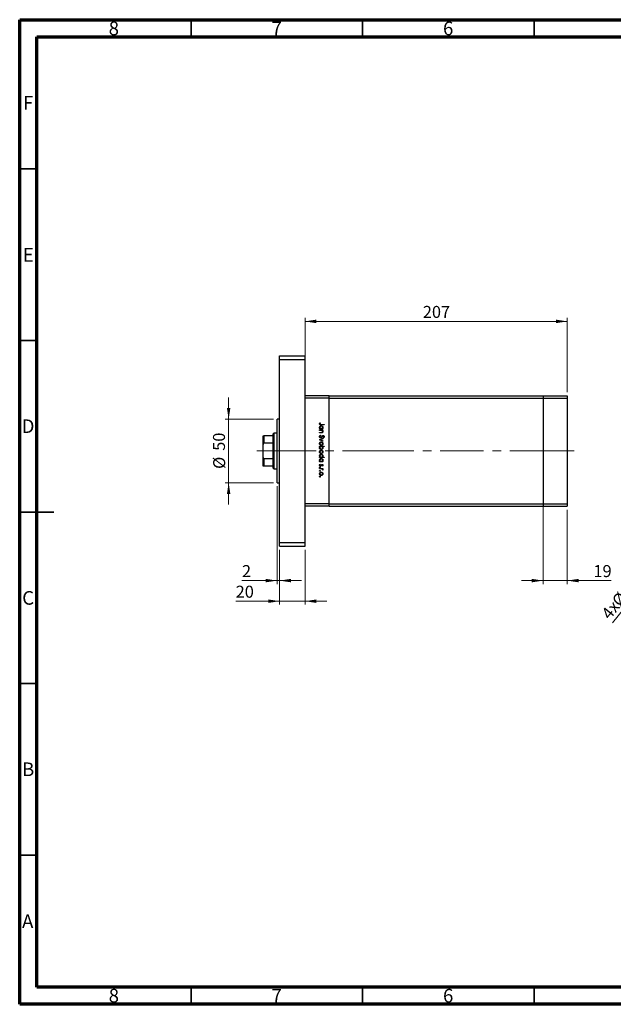
# Model space of a CAD drawing. Units: millimetres. Extents: x 15 to 415, y 5 to 292.
# Drawn here: x 15 to 188, y 5 to 292 of the extents above; entities that cross this region are included whole.
import ezdxf

# ---------------------------------------------------------------- set-up
doc = ezdxf.new("R2010")
doc.units = ezdxf.units.MM
doc.linetypes.add('CENTERX2', pattern=[20.32, 12.7, -2.54, 2.54, -2.54])
doc.styles.add('SLDTEXTSTYLE0', font='TXT', dxfattribs={"width": 0.75})
doc.dimstyles.new('SLDDIMSTYLE0', dxfattribs={"dimtxt": 3.5, "dimasz": 3.302, "dimexe": 0, "dimexo": 0.0625, "dimgap": 0.875, "dimtad": 1, "dimdec": 0, "dimlfac": 2.7, "dimrnd": 1e-09, "dimzin": 12, "dimdsep": 46, "dimtxsty": 'SLDTEXTSTYLE0', "dimsah": 1, "dimcen": 0.09, "dimadec": 0, "dimazin": 3, "dimtfac": 1, "dimtdec": 0, "dimtofl": 0, "dimtmove": 0, "dimatfit": 3, "dimfxl": 1, "dimfrac": 2, "dimtolj": 1, "dimtzin": 12, "dimarcsym": 0})
doc.dimstyles.new('SLDDIMSTYLE1', dxfattribs={"dimtxt": 3.5, "dimasz": 3.302, "dimexe": 0, "dimexo": 0.0625, "dimgap": 0.875, "dimtad": 1, "dimdec": 0, "dimlfac": 2.7, "dimrnd": 1e-09, "dimzin": 12, "dimdsep": 46, "dimtxsty": 'SLDTEXTSTYLE0', "dimsah": 1, "dimcen": 0.09, "dimadec": 0, "dimazin": 3, "dimtfac": 1, "dimtdec": 0, "dimtmove": 0, "dimatfit": 0, "dimfxl": 1, "dimfrac": 2, "dimtolj": 1, "dimtzin": 12, "dimarcsym": 0})
doc.dimstyles.new('SLDDIMSTYLE3', dxfattribs={"dimtxt": 3.5, "dimasz": 3.302, "dimexe": 0, "dimexo": 0.0625, "dimgap": 0.875, "dimtad": 1, "dimdec": 1, "dimlfac": 2.7, "dimrnd": 1e-09, "dimzin": 12, "dimdsep": 46, "dimtxsty": 'SLDTEXTSTYLE0', "dimblk1": 'NONE', "dimsah": 1, "dimcen": 0, "dimadec": 0, "dimazin": 3, "dimtfac": 1, "dimtdec": 1, "dimtmove": 0, "dimatfit": 3, "dimldrblk": 'NONE', "dimfxl": 1, "dimfrac": 2, "dimtolj": 1, "dimtzin": 12, "dimarcsym": 0})

# ---------------------------------------------------------------- blocks, each defined once
blk = doc.blocks.new('_D')
at = {"color": 7, "linetype": 'Continuous', "lineweight": 0}
for p, q in [((98.21, 183.39), (98.21, 205.06)), ((98.21, 204.06), (174.69, 204.06)), ((174.69, 183.39), (174.69, 205.06))]:
    blk.add_line(p, q, dxfattribs=at)
at = {"color": 7, "linetype": 'Continuous', "lineweight": 18}
for points in [[(98.21, 204.06), (101.51, 203.55), (101.51, 204.57)], [(174.69, 204.06), (171.39, 204.57), (171.39, 203.55)]]:
    blk.add_solid(points, dxfattribs=at)
at = {"color": 7, "linetype": 'Continuous', "lineweight": 18, "insert": (132.57, 208.57), "char_height": 3.5, "attachment_point": 1, "style": 'SLDTEXTSTYLE0'}
blk.add_mtext('207', dxfattribs=at)
blk = doc.blocks.new('_D_1')
at = {"color": 7, "linetype": 'Continuous', "lineweight": 0}
for p, q in [((90.8, 137.5), (90.8, 121.5)), ((98.21, 137.5), (98.21, 121.5)), ((90.8, 122.5), (77.99, 122.5)), ((98.21, 122.5), (90.8, 122.5)), ((98.21, 122.5), (104.56, 122.5))]:
    blk.add_line(p, q, dxfattribs=at)
at = {"color": 7, "linetype": 'Continuous', "lineweight": 18}
for points in [[(90.8, 122.5), (87.5, 123.01), (87.5, 122)], [(98.21, 122.5), (101.51, 122), (101.51, 123.01)]]:
    blk.add_solid(points, dxfattribs=at)
at = {"color": 7, "linetype": 'Continuous', "lineweight": 18, "insert": (77.99, 127.02), "char_height": 3.5, "attachment_point": 1, "style": 'SLDTEXTSTYLE0'}
blk.add_mtext('20', dxfattribs=at)
blk = doc.blocks.new('_D_2')
at = {"color": 7, "linetype": 'Continuous', "lineweight": 0}
for p, q in [((90.06, 156.02), (90.06, 127.5)), ((90.8, 137.5), (90.8, 127.5)), ((90.06, 128.5), (79.83, 128.5)), ((90.06, 128.5), (90.8, 128.5)), ((90.8, 128.5), (97.15, 128.5))]:
    blk.add_line(p, q, dxfattribs=at)
at = {"color": 7, "linetype": 'Continuous', "lineweight": 18}
for points in [[(90.06, 128.5), (86.76, 129.01), (86.76, 128)], [(90.8, 128.5), (94.1, 128), (94.1, 129.01)]]:
    blk.add_solid(points, dxfattribs=at)
at = {"color": 7, "linetype": 'Continuous', "lineweight": 18, "insert": (79.83, 133.02), "char_height": 3.5, "attachment_point": 1, "style": 'SLDTEXTSTYLE0'}
blk.add_mtext('2', dxfattribs=at)
blk = doc.blocks.new('_D_3')
at = {"color": 7, "linetype": 'Continuous', "lineweight": 0}
for p, q in [((75.94, 175.54), (75.94, 181.89)), ((89.06, 175.54), (74.94, 175.54)), ((75.94, 157.02), (75.94, 175.54)), ((89.06, 157.02), (74.94, 157.02)), ((75.94, 157.02), (75.94, 150.67))]:
    blk.add_line(p, q, dxfattribs=at)
at = {"color": 7, "linetype": 'Continuous', "lineweight": 18}
for points in [[(75.94, 175.54), (76.45, 178.84), (75.43, 178.84)], [(75.94, 157.02), (75.43, 153.72), (76.45, 153.72)]]:
    blk.add_solid(points, dxfattribs=at)
at = {"color": 7, "linetype": 'Continuous', "lineweight": 18, "char_height": 3.5, "attachment_point": 1, "rotation": 90, "style": 'SLDTEXTSTYLE0'}
for s, insert in [('50', (71.37, 166.34)), ('%%c', (71.43, 161.06))]:
    blk.add_mtext(s, dxfattribs=dict(at, insert=insert))
blk = doc.blocks.new('_D_4')
at = {"color": 7, "linetype": 'Continuous', "lineweight": 0}
for p, q in [((167.65, 149.91), (167.65, 127.5)), ((174.69, 149.17), (174.69, 127.5)), ((167.65, 128.5), (161.3, 128.5)), ((167.65, 128.5), (174.69, 128.5)), ((174.69, 128.5), (187.5, 128.5))]:
    blk.add_line(p, q, dxfattribs=at)
at = {"color": 7, "linetype": 'Continuous', "lineweight": 18}
for points in [[(167.65, 128.5), (164.35, 129.01), (164.35, 128)], [(174.69, 128.5), (177.99, 128), (177.99, 129.01)]]:
    blk.add_solid(points, dxfattribs=at)
at = {"color": 7, "linetype": 'Continuous', "lineweight": 18, "insert": (182.33, 133.02), "char_height": 3.5, "attachment_point": 1, "style": 'SLDTEXTSTYLE0'}
blk.add_mtext('19', dxfattribs=at)
blk = doc.blocks.new('_D_11')
at = {"color": 7, "linetype": 'Continuous', "lineweight": 0}
for q in [(211.9, 145.93), (187.88, 116.22)]:
    blk.add_line((208.87, 142.19), q, dxfattribs=at)
at = {"color": 7, "linetype": 'Continuous', "lineweight": 18}
blk.add_solid([(208.87, 142.19), (206.4, 139.94), (207.19, 139.3)], dxfattribs=at)
at = {"color": 7, "linetype": 'Continuous', "lineweight": 18, "char_height": 3.5, "attachment_point": 1, "rotation": 51.0587, "style": 'SLDTEXTSTYLE0'}
for s, insert in [('13,0', (190.7, 126.94)), ('%%c', (187.42, 122.8)), ('4x', (184.35, 119.08))]:
    blk.add_mtext(s, dxfattribs=dict(at, insert=insert))
blk = doc.blocks.new('_None')

msp = doc.modelspace()

# ---------------------------------------------------------------- linework, layer by layer
at = {"color": 7, "linetype": 'Continuous', "lineweight": 70}
for p, q in [((15, 5), (15, 292)), ((15, 292), (415, 292)), ((20, 10), (20, 287)), ((20, 287), (410, 287)), ((410, 10), (20, 10)), ((415, 5), (15, 5))]:
    msp.add_line(p, q, dxfattribs=at)
at = {"color": 7, "linetype": 'Continuous', "lineweight": 35}
for p, q in [((65, 287), (65, 292)), ((115, 287), (115, 292)), ((165, 287), (165, 292)), ((20, 248.5), (15, 248.5)), ((20, 198.5), (15, 198.5)), ((15, 148.5), (25, 148.5)), ((20, 148.5), (15, 148.5)), ((20, 98.5), (15, 98.5)), ((20, 48.5), (15, 48.5)), ((65, 10), (65, 5)), ((115, 10), (115, 5)), ((165, 10), (165, 5))]:
    msp.add_line(p, q, dxfattribs=at)
at = {"color": 7, "linetype": 'Continuous', "lineweight": 25}
for p, q in [((90.8007, 194.06), (98.2081, 194.06)), ((90.8007, 192.9489), (90.8007, 194.06)), ((90.8007, 192.9489), (98.2081, 192.9489)), ((90.8007, 139.6156), (90.8007, 192.9489)), ((98.2081, 192.9489), (98.2081, 194.06)), ((98.2081, 139.6156), (98.2081, 192.9489)), ((105.2451, 182.3933), (98.2081, 182.3933)), ((105.2451, 181.6526), (98.2081, 181.6526)), ((98.2081, 150.9119), (98.2081, 181.6526)), ((105.2451, 181.6526), (105.2451, 182.3933)), ((105.2451, 182.3933), (167.6525, 182.3933)), ((105.2451, 150.9119), (105.2451, 181.6526)), ((105.2451, 181.6526), (167.6525, 181.6526)), ((167.6525, 182.3933), (167.6525, 181.6526)), ((167.6525, 182.3933), (174.6895, 182.3933)), ((167.6525, 181.6526), (167.6525, 150.9119)), ((167.6525, 181.6526), (174.6895, 181.6526)), ((174.6895, 182.3933), (174.6895, 181.6526)), ((174.6895, 181.6526), (174.6895, 150.9119)), ((90.8007, 175.5415), (90.0599, 175.5415)), ((90.0599, 166.2822), (90.0599, 175.5415)), ((102.4673, 172.7708), (102.6312, 172.7708)), ((102.4673, 172.6545), (102.4673, 172.7708)), ((103.4146, 172.6545), (102.4673, 172.6545)), ((102.4673, 172.3886), (103.4146, 172.3886)), ((102.4673, 172.2723), (102.4673, 172.3886)), ((102.8098, 172.2723), (102.4673, 172.2723)), ((102.5837, 174.5325), (102.6834, 174.4639)), ((103.7636, 173.9175), (102.8883, 173.9175)), ((102.9012, 174.0339), (103.7636, 174.0339)), ((103.2393, 172.7708), (103.4146, 172.7708)), ((103.4146, 172.2723), (103.2437, 172.2723)), ((103.4146, 172.7708), (103.4146, 172.6545)), ((103.4146, 172.3886), (103.4146, 172.2723)), ((103.7636, 174.0339), (103.7636, 173.9175)), ((85.9858, 168.1341), (85.9858, 170.7267)), ((86.171, 170.7267), (86.171, 168.5728)), ((88.9488, 170.7267), (86.171, 170.7267)), ((89.134, 171.4674), (88.9488, 171.2822)), ((88.9488, 170.7267), (88.9488, 171.2822)), ((88.9488, 168.5728), (88.9488, 170.7267)), ((90.0599, 171.4674), (89.134, 171.4674)), ((89.134, 171.4674), (89.134, 166.2822)), ((102.4673, 171.674), (102.9129, 171.674)), ((102.4673, 171.5576), (102.4673, 171.674)), ((102.9511, 171.5576), (102.4673, 171.5576)), ((102.4673, 169.5633), (103.4146, 169.9954)), ((102.4673, 169.5467), (102.4673, 169.5633)), ((103.4146, 169.1146), (102.4673, 169.5467)), ((102.7174, 170.8929), (102.7831, 170.7833)), ((103.4146, 169.8695), (102.7249, 169.555)), ((102.7249, 169.555), (103.4146, 169.2405)), ((103.4146, 169.9954), (103.4146, 169.8695)), ((103.5774, 170.145), (103.4977, 170.2502)), ((85.9858, 164.4304), (85.9858, 168.1341)), ((88.9488, 168.5728), (86.171, 168.5728)), ((88.9488, 163.9916), (88.9488, 168.5728)), ((102.4673, 167.7186), (103.7969, 167.7186)), ((102.4673, 167.6023), (102.4673, 167.7186)), ((102.6426, 167.6023), (102.4673, 167.6023)), ((103.7969, 167.6023), (103.2427, 167.6023)), ((103.4146, 169.2405), (103.4146, 169.1146)), ((103.7969, 167.7186), (103.7969, 167.6023)), ((85.9858, 161.8378), (85.9858, 164.4304)), ((88.9488, 163.9916), (86.171, 163.9916)), ((86.171, 163.9916), (86.171, 161.8378)), ((88.9488, 161.8378), (88.9488, 163.9916)), ((89.134, 166.2822), (89.134, 161.097)), ((90.0599, 157.023), (90.0599, 166.2822)), ((102.4673, 164.4612), (102.6312, 164.4612)), ((102.4673, 164.3449), (102.4673, 164.4612)), ((103.7969, 164.3449), (102.4673, 164.3449)), ((103.2313, 164.4612), (103.7969, 164.4612)), ((103.7969, 164.4612), (103.7969, 164.3449)), ((88.9488, 161.8378), (86.171, 161.8378)), ((88.9488, 161.2822), (88.9488, 161.8378)), ((88.9488, 161.2822), (89.134, 161.097)), ((89.134, 161.097), (90.0599, 161.097)), ((102.4673, 163.2314), (102.6312, 163.2314)), ((102.4673, 163.1151), (102.4673, 163.2314)), ((103.4146, 163.1151), (102.4673, 163.1151)), ((102.4673, 161.1873), (103.4146, 161.1873)), ((102.4673, 161.0709), (102.4673, 161.1873)), ((102.7857, 161.0709), (102.4673, 161.0709)), ((102.579, 162.4337), (102.6668, 162.3566)), ((103.2965, 161.9019), (103.2152, 161.9808)), ((103.2393, 163.2314), (103.4146, 163.2314)), ((103.4146, 161.0709), (103.2752, 161.0709)), ((103.3988, 160.7385), (103.298, 160.8024)), ((103.4146, 163.2314), (103.4146, 163.1151)), ((103.4146, 161.1873), (103.4146, 161.0709)), ((90.0599, 157.023), (90.8007, 157.023)), ((105.2451, 150.9119), (98.2081, 150.9119)), ((105.2451, 150.1711), (98.2081, 150.1711)), ((105.2451, 150.1711), (105.2451, 150.9119)), ((105.2451, 150.9119), (167.6525, 150.9119)), ((105.2451, 150.1711), (167.6525, 150.1711)), ((167.6525, 150.9119), (167.6525, 150.1711)), ((167.6525, 150.9119), (174.6895, 150.9119)), ((167.6525, 150.1711), (174.6895, 150.1711)), ((174.6895, 150.9119), (174.6895, 150.1711)), ((90.8007, 139.6156), (98.2081, 139.6156)), ((90.8007, 138.5044), (90.8007, 139.6156)), ((90.8007, 138.5044), (98.2081, 138.5044)), ((98.2081, 138.5044), (98.2081, 139.6156))]:
    msp.add_line(p, q, dxfattribs=at)
at = {"color": 7, "linetype": 'CENTERX2', "lineweight": 18}
for p, q in [((90.9488, 166.2822), (84.171, 166.2822)), ((88.8007, 166.2822), (111.7266, 166.2822)), ((117.2821, 166.2822), (111.7266, 166.2822)), ((117.2821, 166.2822), (167.6525, 166.2822)), ((167.6525, 166.2822), (176.6895, 166.2822))]:
    msp.add_line(p, q, dxfattribs=at)
at = {"color": 7, "linetype": 'Continuous', "lineweight": 25}
for points, knots in [([(102.4341, 174.2198), (102.4458, 174.2861), (102.4668, 174.4049), (102.5478, 174.4933), (102.5837, 174.5325)], [0, 0, 0, 0, 0.5575179, 1, 1, 1, 1]), ([(102.8883, 173.9175), (102.8362, 173.9183), (102.7325, 173.9199), (102.5991, 173.9404), (102.514, 174.0033), (102.4485, 174.0873), (102.4398, 174.1669), (102.4341, 174.2198)], [0, 0, 0, 0, 0.25109745, 0.50074791, 0.62599373, 0.75125925, 1, 1, 1, 1]), ([(102.4507, 173.1577), (102.4592, 173.2306), (102.4762, 173.3763), (102.6105, 173.5371), (102.7719, 173.637), (102.8863, 173.6467), (102.9436, 173.6516)], [0, 0, 0, 0, 0.27957381, 0.55934792, 0.77959638, 1, 1, 1, 1]), ([(102.6312, 172.7708), (102.5728, 172.8322), (102.4684, 172.942), (102.4561, 173.0917), (102.4507, 173.1577)], [0, 0, 0, 0, 0.55875301, 1, 1, 1, 1]), ([(102.5857, 174.2982), (102.5799, 174.2829), (102.5694, 174.2554), (102.5678, 174.2262), (102.567, 174.2133)], [0, 0, 0, 0, 0.55990011, 1, 1, 1, 1]), ([(102.567, 174.2133), (102.5687, 174.1954), (102.572, 174.1594), (102.5988, 174.1114), (102.6376, 174.0732), (102.7364, 174.027), (102.828, 174.0308), (102.9012, 174.0339)], [0, 0, 0, 0, 0.12495265, 0.24987288, 0.37482405, 0.49987445, 1, 1, 1, 1]), ([(102.9423, 173.5353), (102.887, 173.5273), (102.7765, 173.5114), (102.6527, 173.4098), (102.5797, 173.2844), (102.5713, 173.1972), (102.567, 173.1536)], [0, 0, 0, 0, 0.27940025, 0.5590995, 0.77955422, 1, 1, 1, 1]), ([(102.567, 173.1536), (102.5737, 173.098), (102.5872, 172.987), (102.6821, 172.8575), (102.8075, 172.7821), (102.8951, 172.7746), (102.9389, 172.7708)], [0, 0, 0, 0, 0.27981841, 0.55942188, 0.77957304, 1, 1, 1, 1]), ([(102.6834, 174.4639), (102.663, 174.4342), (102.6267, 174.3812), (102.5982, 174.3236), (102.5857, 174.2982)], [0, 0, 0, 0, 0.56008955, 1, 1, 1, 1]), ([(103.0641, 172.2543), (103.0168, 172.2608), (102.9325, 172.2724), (102.8473, 172.2723), (102.8098, 172.2723)], [0, 0, 0, 0, 0.559657572, 1, 1, 1, 1]), ([(102.9389, 172.7708), (102.9951, 172.7771), (103.1074, 172.7895), (103.2312, 172.894), (103.3044, 173.0204), (103.3114, 173.1085), (103.3149, 173.1525)], [0, 0, 0, 0, 0.27965122, 0.55921457, 0.77950121, 1, 1, 1, 1]), ([(103.3149, 173.1525), (103.3084, 173.2081), (103.2955, 173.3191), (103.1968, 173.4454), (103.073, 173.5212), (102.9858, 173.5306), (102.9423, 173.5353)], [0, 0, 0, 0, 0.27974411, 0.55926208, 0.77972178, 1, 1, 1, 1]), ([(102.9436, 173.6516), (103.0162, 173.6427), (103.1615, 173.6247), (103.3192, 173.4872), (103.4167, 173.3253), (103.4264, 173.2112), (103.4312, 173.1541)], [0, 0, 0, 0, 0.27940939, 0.55921498, 0.77955202, 1, 1, 1, 1]), ([(103.3149, 171.9321), (103.3106, 171.9732), (103.3021, 172.0554), (103.2352, 172.1515), (103.1555, 172.2218), (103.0945, 172.2435), (103.0641, 172.2543)], [0, 0, 0, 0, 0.27956321, 0.55940733, 0.77969902, 1, 1, 1, 1]), ([(103.4312, 173.1541), (103.4216, 173.0686), (103.4044, 172.9156), (103.2899, 172.8151), (103.2393, 172.7708)], [0, 0, 0, 0, 0.55906438, 1, 1, 1, 1]), ([(103.2437, 172.2723), (103.3033, 172.217), (103.4099, 172.1181), (103.4247, 171.9749), (103.4312, 171.9118)], [0, 0, 0, 0, 0.5591406, 1, 1, 1, 1]), ([(85.9858, 170.7267), (85.9897, 170.7267), (85.9948, 170.7267), (86.0405, 170.7267), (86.0779, 170.7267), (86.1247, 170.7267), (86.152, 170.7267), (86.1678, 170.7267), (86.171, 170.7267)], [0, 0, 0, 0, 0.47994994, 0.63407741, 0.83479237, 0.90755113, 0.98101513, 1, 1, 1, 1]), ([(102.4341, 170.4987), (102.4389, 170.5466), (102.4485, 170.6425), (102.5462, 170.7903), (102.6524, 170.8539), (102.7174, 170.8929)], [0, 0, 0, 0, 0.27987469, 0.55969122, 1, 1, 1, 1]), ([(102.7849, 170.1284), (102.7319, 170.1357), (102.6258, 170.1502), (102.5125, 170.2536), (102.4443, 170.3735), (102.4375, 170.4569), (102.4341, 170.4987)], [0, 0, 0, 0, 0.27918245, 0.55907267, 0.77943642, 1, 1, 1, 1]), ([(102.7831, 170.7833), (102.7239, 170.7448), (102.6413, 170.691), (102.5756, 170.5812), (102.5699, 170.5262), (102.567, 170.4987)], [0, 0, 0, 0, 0.55932064, 0.77978172, 1, 1, 1, 1]), ([(102.567, 170.4987), (102.5705, 170.4638), (102.5775, 170.3942), (102.6299, 170.3091), (102.7046, 170.255), (102.7593, 170.2481), (102.7867, 170.2447)], [0, 0, 0, 0, 0.28025531, 0.56010905, 0.78008021, 1, 1, 1, 1]), ([(103.2032, 170.4338), (103.1431, 170.3525), (103.0592, 170.2393), (102.9032, 170.1429), (102.8243, 170.1332), (102.7849, 170.1284)], [0, 0, 0, 0, 0.5601154, 0.78028375, 1, 1, 1, 1]), ([(102.7867, 170.2447), (102.8125, 170.2479), (102.8587, 170.2536), (102.8971, 170.2797), (102.914, 170.2912)], [0, 0, 0, 0, 0.55899022, 1, 1, 1, 1]), ([(102.9129, 171.674), (102.9534, 171.6737), (103.0256, 171.6733), (103.097, 171.6833), (103.1285, 171.6877)], [0, 0, 0, 0, 0.56025455, 1, 1, 1, 1]), ([(102.914, 170.2912), (102.9567, 170.3311), (103.0331, 170.4025), (103.0939, 170.4875), (103.1207, 170.5249)], [0, 0, 0, 0, 0.559500172, 1, 1, 1, 1]), ([(103.4312, 171.9118), (103.4275, 171.8694), (103.42, 171.7845), (103.3521, 171.6728), (103.2004, 171.5599), (103.0539, 171.5586), (102.9511, 171.5576)], [0, 0, 0, 0, 0.18701205, 0.37386999, 0.56061725, 1, 1, 1, 1]), ([(103.1207, 170.5249), (103.1505, 170.5672), (103.2037, 170.6427), (103.2685, 170.7084), (103.297, 170.7373)], [0, 0, 0, 0, 0.56041496, 1, 1, 1, 1]), ([(103.1285, 171.6877), (103.1586, 171.697), (103.2188, 171.7156), (103.3017, 171.7998), (103.3099, 171.8819), (103.3149, 171.9321)], [0, 0, 0, 0, 0.281192263, 0.561330665, 1, 1, 1, 1]), ([(103.3323, 170.608), (103.3075, 170.576), (103.2631, 170.5189), (103.2215, 170.4598), (103.2032, 170.4338)], [0, 0, 0, 0, 0.55990578, 1, 1, 1, 1]), ([(103.297, 170.7373), (103.3306, 170.7602), (103.3907, 170.801), (103.4627, 170.8071), (103.4943, 170.8098)], [0, 0, 0, 0, 0.55984046, 1, 1, 1, 1]), ([(103.4998, 170.6934), (103.4817, 170.6918), (103.4456, 170.6886), (103.3858, 170.6609), (103.3526, 170.6281), (103.3323, 170.608)], [0, 0, 0, 0, 0.27983529, 0.55980262, 1, 1, 1, 1]), ([(103.4943, 170.8098), (103.5403, 170.8041), (103.6323, 170.7928), (103.7323, 170.7044), (103.7875, 170.5985), (103.7937, 170.5264), (103.7969, 170.4904)], [0, 0, 0, 0, 0.27949688, 0.55876897, 0.77938702, 1, 1, 1, 1]), ([(103.4977, 170.2502), (103.5447, 170.2868), (103.6102, 170.3378), (103.6585, 170.4338), (103.6621, 170.4802), (103.6639, 170.5033)], [0, 0, 0, 0, 0.55983499, 0.77984754, 1, 1, 1, 1]), ([(103.6639, 170.5033), (103.6619, 170.5297), (103.6578, 170.5822), (103.6174, 170.6455), (103.5619, 170.6871), (103.5205, 170.6913), (103.4998, 170.6934)], [0, 0, 0, 0, 0.28027427, 0.55993139, 0.77992008, 1, 1, 1, 1]), ([(103.7969, 170.4904), (103.7929, 170.4505), (103.7851, 170.3706), (103.7089, 170.2457), (103.6273, 170.1832), (103.5774, 170.145)], [0, 0, 0, 0, 0.27976241, 0.55950038, 1, 1, 1, 1]), ([(86.171, 168.5728), (86.1607, 168.5717), (86.1378, 168.5692), (86.1007, 168.5458), (86.0549, 168.4916), (85.9969, 168.353), (85.9904, 168.2244), (85.9858, 168.1341)], [0, 0, 0, 0, 0.06015353, 0.13406922, 0.25002055, 0.473051, 1, 1, 1, 1]), ([(102.4507, 168.441), (102.458, 168.5136), (102.4726, 168.6588), (102.6072, 168.8183), (102.768, 168.9161), (102.8816, 168.9266), (102.9384, 168.9318)], [0, 0, 0, 0, 0.27977703, 0.55919441, 0.77959953, 1, 1, 1, 1]), ([(102.9384, 167.9513), (102.8664, 167.9602), (102.7222, 167.978), (102.5604, 168.1086), (102.4638, 168.2707), (102.4551, 168.3842), (102.4507, 168.441)], [0, 0, 0, 0, 0.27952299, 0.55938435, 0.77951656, 1, 1, 1, 1]), ([(102.4507, 167.2195), (102.4606, 167.3047), (102.4784, 167.4573), (102.5923, 167.5579), (102.6426, 167.6023)], [0, 0, 0, 0, 0.55891448, 1, 1, 1, 1]), ([(102.9391, 166.7214), (102.8664, 166.7304), (102.7209, 166.7482), (102.5627, 166.8858), (102.4653, 167.048), (102.4556, 167.1623), (102.4507, 167.2195)], [0, 0, 0, 0, 0.27943258, 0.55921593, 0.77955868, 1, 1, 1, 1]), ([(102.4507, 166.0312), (102.458, 166.1039), (102.4726, 166.249), (102.6072, 166.4086), (102.768, 166.5064), (102.8816, 166.5168), (102.9384, 166.522)], [0, 0, 0, 0, 0.27977703, 0.55919441, 0.77959953, 1, 1, 1, 1]), ([(102.9376, 168.8155), (102.8828, 168.8085), (102.7734, 168.7946), (102.6493, 168.6957), (102.5787, 168.5708), (102.5709, 168.4846), (102.567, 168.4415)], [0, 0, 0, 0, 0.27958771, 0.55916118, 0.77953368, 1, 1, 1, 1]), ([(102.567, 168.4415), (102.5733, 168.3866), (102.5857, 168.2768), (102.6845, 168.1525), (102.8084, 168.0803), (102.8945, 168.0718), (102.9376, 168.0676)], [0, 0, 0, 0, 0.27976627, 0.55916531, 0.7796144, 1, 1, 1, 1]), ([(102.9428, 167.6023), (102.8866, 167.596), (102.7744, 167.5836), (102.6507, 167.479), (102.5775, 167.3527), (102.5705, 167.2646), (102.567, 167.2205)], [0, 0, 0, 0, 0.279647955, 0.5591871, 0.779498505, 1, 1, 1, 1]), ([(102.567, 167.2205), (102.5735, 167.165), (102.5864, 167.0541), (102.685, 166.928), (102.8086, 166.852), (102.8956, 166.8425), (102.9391, 166.8378)], [0, 0, 0, 0, 0.27977955, 0.55930777, 0.7797219, 1, 1, 1, 1]), ([(103.3149, 168.4415), (103.3081, 168.4969), (103.2946, 168.6076), (103.1912, 168.7289), (103.0682, 168.8042), (102.9811, 168.8117), (102.9376, 168.8155)], [0, 0, 0, 0, 0.279468313, 0.559278717, 0.779557984, 1, 1, 1, 1]), ([(102.9376, 168.0676), (102.993, 168.074), (103.1038, 168.087), (103.2259, 168.1891), (103.3028, 168.3111), (103.3109, 168.398), (103.3149, 168.4415)], [0, 0, 0, 0, 0.27959924, 0.55937795, 0.77965241, 1, 1, 1, 1]), ([(102.9384, 168.9318), (103.0082, 168.9249), (103.133, 168.9127), (103.2311, 168.8358), (103.2744, 168.802)], [0, 0, 0, 0, 0.55928508, 1, 1, 1, 1]), ([(103.2752, 168.0811), (103.2187, 168.0392), (103.1178, 167.9644), (102.9933, 167.9553), (102.9384, 167.9513)], [0, 0, 0, 0, 0.5592165, 1, 1, 1, 1]), ([(102.9384, 166.522), (103.0082, 166.5152), (103.133, 166.5029), (103.2311, 166.426), (103.2744, 166.3922)], [0, 0, 0, 0, 0.55928508, 1, 1, 1, 1]), ([(102.9391, 166.8378), (102.9945, 166.8455), (103.1051, 166.8611), (103.2287, 166.9629), (103.302, 167.0879), (103.3106, 167.1751), (103.3149, 167.2187)], [0, 0, 0, 0, 0.27943214, 0.55914938, 0.77957643, 1, 1, 1, 1]), ([(103.4312, 167.2159), (103.4227, 167.1431), (103.4057, 166.9975), (103.272, 166.8364), (103.1107, 166.7364), (102.9964, 166.7264), (102.9391, 166.7214)], [0, 0, 0, 0, 0.27958922, 0.5593453, 0.77962849, 1, 1, 1, 1]), ([(103.3149, 167.2187), (103.3081, 167.2743), (103.2944, 167.3853), (103.1995, 167.5149), (103.0742, 167.5906), (102.9866, 167.5984), (102.9428, 167.6023)], [0, 0, 0, 0, 0.27979934, 0.55945196, 0.7796621, 1, 1, 1, 1]), ([(103.2427, 167.6023), (103.3027, 167.5415), (103.41, 167.4329), (103.4247, 167.2822), (103.4312, 167.2159)], [0, 0, 0, 0, 0.55928495, 1, 1, 1, 1]), ([(103.2744, 168.802), (103.3252, 168.7434), (103.4161, 168.6387), (103.4266, 168.5015), (103.4312, 168.441)], [0, 0, 0, 0, 0.55886562, 1, 1, 1, 1]), ([(103.4312, 168.441), (103.4232, 168.3641), (103.4088, 168.2267), (103.316, 168.1256), (103.2752, 168.0811)], [0, 0, 0, 0, 0.55919598, 1, 1, 1, 1]), ([(85.9858, 164.4304), (85.9897, 164.3479), (85.9948, 164.239), (86.0405, 164.1042), (86.0779, 164.0392), (86.1247, 164.0022), (86.152, 163.9923), (86.1678, 163.9917), (86.171, 163.9916)], [0, 0, 0, 0, 0.47994994, 0.63407741, 0.83479237, 0.90755113, 0.98101513, 1, 1, 1, 1]), ([(102.9384, 165.5415), (102.8664, 165.5504), (102.7222, 165.5682), (102.5604, 165.6988), (102.4638, 165.8609), (102.4551, 165.9744), (102.4507, 166.0312)], [0, 0, 0, 0, 0.27952299, 0.55938435, 0.77951656, 1, 1, 1, 1]), ([(102.4507, 164.8481), (102.4592, 164.921), (102.4762, 165.0667), (102.6105, 165.2275), (102.7719, 165.3274), (102.8863, 165.3372), (102.9436, 165.3421)], [0, 0, 0, 0, 0.27957381, 0.55934792, 0.77959638, 1, 1, 1, 1]), ([(102.6312, 164.4612), (102.5728, 164.5226), (102.4684, 164.6324), (102.4561, 164.7821), (102.4507, 164.8481)], [0, 0, 0, 0, 0.55875301, 1, 1, 1, 1]), ([(102.4507, 163.6183), (102.4592, 163.6911), (102.4762, 163.8368), (102.6105, 163.9977), (102.7719, 164.0975), (102.8863, 164.1073), (102.9436, 164.1122)], [0, 0, 0, 0, 0.27957381, 0.55934792, 0.77959638, 1, 1, 1, 1]), ([(102.6312, 163.2314), (102.5728, 163.2928), (102.4684, 163.4026), (102.4561, 163.5523), (102.4507, 163.6183)], [0, 0, 0, 0, 0.55875301, 1, 1, 1, 1]), ([(102.9376, 166.4057), (102.8828, 166.3987), (102.7734, 166.3849), (102.6493, 166.2859), (102.5787, 166.161), (102.5709, 166.0748), (102.567, 166.0317)], [0, 0, 0, 0, 0.27958771, 0.55916118, 0.77953368, 1, 1, 1, 1]), ([(102.567, 166.0317), (102.5733, 165.9768), (102.5857, 165.867), (102.6845, 165.7427), (102.8084, 165.6705), (102.8945, 165.662), (102.9376, 165.6578)], [0, 0, 0, 0, 0.27976627, 0.55916531, 0.7796144, 1, 1, 1, 1]), ([(102.9423, 165.2257), (102.887, 165.2177), (102.7765, 165.2018), (102.6527, 165.1002), (102.5797, 164.9748), (102.5713, 164.8876), (102.567, 164.844)], [0, 0, 0, 0, 0.27940025, 0.5590995, 0.77955422, 1, 1, 1, 1]), ([(102.567, 164.844), (102.5737, 164.7885), (102.5872, 164.6774), (102.6821, 164.5479), (102.8075, 164.4725), (102.8951, 164.465), (102.9389, 164.4612)], [0, 0, 0, 0, 0.279818409, 0.55942188, 0.779573038, 1, 1, 1, 1]), ([(102.9423, 163.9959), (102.887, 163.9879), (102.7765, 163.972), (102.6527, 163.8704), (102.5797, 163.745), (102.5713, 163.6578), (102.567, 163.6142)], [0, 0, 0, 0, 0.27940025, 0.5590995, 0.77955422, 1, 1, 1, 1]), ([(102.567, 163.6142), (102.5737, 163.5586), (102.5872, 163.4476), (102.6821, 163.318), (102.8075, 163.2427), (102.8951, 163.2352), (102.9389, 163.2314)], [0, 0, 0, 0, 0.27981841, 0.55942188, 0.77957304, 1, 1, 1, 1]), ([(103.3149, 166.0317), (103.3081, 166.0871), (103.2946, 166.1979), (103.1912, 166.3191), (103.0682, 166.3944), (102.9811, 166.4019), (102.9376, 166.4057)], [0, 0, 0, 0, 0.27946831, 0.55927872, 0.77955798, 1, 1, 1, 1]), ([(102.9376, 165.6578), (102.993, 165.6643), (103.1038, 165.6772), (103.2259, 165.7793), (103.3028, 165.9013), (103.3109, 165.9883), (103.3149, 166.0317)], [0, 0, 0, 0, 0.27959924, 0.55937795, 0.77965241, 1, 1, 1, 1]), ([(103.2752, 165.6713), (103.2187, 165.6295), (103.1178, 165.5546), (102.9933, 165.5455), (102.9384, 165.5415)], [0, 0, 0, 0, 0.5592165, 1, 1, 1, 1]), ([(102.9389, 164.4612), (102.9951, 164.4675), (103.1074, 164.4799), (103.2312, 164.5844), (103.3044, 164.7108), (103.3114, 164.7989), (103.3149, 164.843)], [0, 0, 0, 0, 0.27965122, 0.55921457, 0.77950121, 1, 1, 1, 1]), ([(102.9389, 163.2314), (102.9951, 163.2376), (103.1074, 163.2501), (103.2312, 163.3546), (103.3044, 163.481), (103.3114, 163.5691), (103.3149, 163.6131)], [0, 0, 0, 0, 0.279651216, 0.559214567, 0.779501212, 1, 1, 1, 1]), ([(103.3149, 164.843), (103.3084, 164.8985), (103.2955, 165.0095), (103.1968, 165.1358), (103.073, 165.2116), (102.9858, 165.221), (102.9423, 165.2257)], [0, 0, 0, 0, 0.27974411, 0.55926208, 0.77972178, 1, 1, 1, 1]), ([(103.3149, 163.6131), (103.3084, 163.6687), (103.2955, 163.7797), (103.1968, 163.9059), (103.073, 163.9817), (102.9858, 163.9912), (102.9423, 163.9959)], [0, 0, 0, 0, 0.27974411, 0.55926208, 0.77972178, 1, 1, 1, 1]), ([(102.9436, 165.3421), (103.0162, 165.3331), (103.1615, 165.3151), (103.3192, 165.1776), (103.4167, 165.0157), (103.4264, 164.9016), (103.4312, 164.8445)], [0, 0, 0, 0, 0.27940939, 0.55921498, 0.77955202, 1, 1, 1, 1]), ([(102.9436, 164.1122), (103.0162, 164.1033), (103.1615, 164.0853), (103.3192, 163.9478), (103.4167, 163.7859), (103.4264, 163.6718), (103.4312, 163.6147)], [0, 0, 0, 0, 0.27940939, 0.55921498, 0.77955202, 1, 1, 1, 1]), ([(103.4312, 164.8445), (103.4196, 164.7588), (103.3988, 164.6054), (103.2826, 164.5054), (103.2313, 164.4612)], [0, 0, 0, 0, 0.5584288, 1, 1, 1, 1]), ([(103.4312, 163.6147), (103.4216, 163.5292), (103.4044, 163.3762), (103.2899, 163.2757), (103.2393, 163.2314)], [0, 0, 0, 0, 0.55906438, 1, 1, 1, 1]), ([(103.2744, 166.3922), (103.3252, 166.3337), (103.4161, 166.2289), (103.4266, 166.0917), (103.4312, 166.0312)], [0, 0, 0, 0, 0.55886562, 1, 1, 1, 1]), ([(103.4312, 166.0312), (103.4232, 165.9544), (103.4088, 165.8169), (103.316, 165.7159), (103.2752, 165.6713)], [0, 0, 0, 0, 0.55919598, 1, 1, 1, 1]), ([(86.171, 161.8378), (86.1607, 161.8378), (86.1378, 161.8378), (86.1007, 161.8378), (86.0549, 161.8378), (85.9969, 161.8378), (85.9904, 161.8378), (85.9858, 161.8378)], [0, 0, 0, 0, 0.06015353, 0.13406922, 0.25002055, 0.473051, 1, 1, 1, 1]), ([(102.4507, 162.1629), (102.4582, 162.2217), (102.4717, 162.3268), (102.5462, 162.401), (102.579, 162.4337)], [0, 0, 0, 0, 0.55928906, 1, 1, 1, 1]), ([(102.7244, 161.8853), (102.6836, 161.8899), (102.602, 161.8993), (102.5115, 161.9747), (102.4583, 162.0667), (102.4532, 162.1308), (102.4507, 162.1629)], [0, 0, 0, 0, 0.279580555, 0.559248821, 0.779512908, 1, 1, 1, 1]), ([(102.4507, 161.5279), (102.4526, 161.5439), (102.4564, 161.5757), (102.486, 161.6106), (102.5211, 161.6328), (102.5462, 161.6349), (102.5587, 161.636)], [0, 0, 0, 0, 0.27953728, 0.55905596, 0.77944245, 1, 1, 1, 1]), ([(102.5587, 161.4199), (102.5428, 161.4219), (102.5111, 161.4259), (102.4757, 161.455), (102.4542, 161.4905), (102.4519, 161.5155), (102.4507, 161.5279)], [0, 0, 0, 0, 0.27953897, 0.55932678, 0.77968851, 1, 1, 1, 1]), ([(102.5587, 161.636), (102.5747, 161.6342), (102.6067, 161.6306), (102.6417, 161.6009), (102.6636, 161.5656), (102.6657, 161.5405), (102.6668, 161.5279)], [0, 0, 0, 0, 0.27951748, 0.55932643, 0.77954412, 1, 1, 1, 1]), ([(102.6668, 161.5279), (102.6649, 161.512), (102.6612, 161.4801), (102.6317, 161.4449), (102.5963, 161.4232), (102.5712, 161.421), (102.5587, 161.4199)], [0, 0, 0, 0, 0.2796468, 0.5592988, 0.77961483, 1, 1, 1, 1]), ([(102.6668, 162.3566), (102.6367, 162.3271), (102.5832, 162.2746), (102.572, 162.2011), (102.567, 162.1688)], [0, 0, 0, 0, 0.56083312, 1, 1, 1, 1]), ([(102.567, 162.1688), (102.5694, 162.1453), (102.5742, 162.0982), (102.614, 162.044), (102.664, 162.0077), (102.701, 162.0036), (102.7195, 162.0016)], [0, 0, 0, 0, 0.27998807, 0.55974522, 0.7799628, 1, 1, 1, 1]), ([(102.7195, 162.0016), (102.7379, 162.0033), (102.7709, 162.0064), (102.7979, 162.0252), (102.8098, 162.0335)], [0, 0, 0, 0, 0.55960297, 1, 1, 1, 1]), ([(102.8709, 161.9294), (102.8452, 161.9152), (102.7994, 161.8897), (102.7473, 161.8866), (102.7244, 161.8853)], [0, 0, 0, 0, 0.559542003, 1, 1, 1, 1]), ([(103.1108, 161.0501), (103.0504, 161.0578), (102.9424, 161.0715), (102.8336, 161.0711), (102.7857, 161.0709)], [0, 0, 0, 0, 0.559636042, 1, 1, 1, 1]), ([(102.8098, 162.0335), (102.8309, 162.0584), (102.8687, 162.1028), (102.8956, 162.1544), (102.9075, 162.1771)], [0, 0, 0, 0, 0.55907441, 1, 1, 1, 1]), ([(103.0038, 162.1), (102.9839, 162.0642), (102.9483, 162.0003), (102.8945, 161.951), (102.8709, 161.9294)], [0, 0, 0, 0, 0.56064858, 1, 1, 1, 1]), ([(102.9075, 162.1771), (102.9267, 162.2117), (102.9611, 162.2732), (103.0137, 162.3199), (103.0368, 162.3405)], [0, 0, 0, 0, 0.560659055, 1, 1, 1, 1]), ([(103.1014, 162.2353), (103.0803, 162.2122), (103.0424, 162.1709), (103.0156, 162.1217), (103.0038, 162.1)], [0, 0, 0, 0, 0.55901781, 1, 1, 1, 1]), ([(103.0368, 162.3405), (103.0623, 162.3546), (103.108, 162.3797), (103.1599, 162.3826), (103.1827, 162.3838)], [0, 0, 0, 0, 0.55958681, 1, 1, 1, 1]), ([(103.1874, 162.2675), (103.1698, 162.2654), (103.1384, 162.2616), (103.1128, 162.2433), (103.1014, 162.2353)], [0, 0, 0, 0, 0.55905389, 1, 1, 1, 1]), ([(103.3149, 160.8619), (103.309, 160.8893), (103.2972, 160.9444), (103.2206, 161.0148), (103.1525, 161.0367), (103.1108, 161.0501)], [0, 0, 0, 0, 0.27837654, 0.5588111, 1, 1, 1, 1]), ([(103.1827, 162.3838), (103.219, 162.3804), (103.2915, 162.3735), (103.3744, 162.3103), (103.4244, 162.2298), (103.429, 162.1729), (103.4312, 162.1444)], [0, 0, 0, 0, 0.27991131, 0.55947884, 0.77962751, 1, 1, 1, 1]), ([(103.3149, 162.1444), (103.3125, 162.1628), (103.3076, 162.1997), (103.2715, 162.2386), (103.2309, 162.2637), (103.2019, 162.2662), (103.1874, 162.2675)], [0, 0, 0, 0, 0.27924042, 0.55901337, 0.77949802, 1, 1, 1, 1]), ([(103.2152, 161.9808), (103.2437, 162.0058), (103.2945, 162.0503), (103.3087, 162.1158), (103.3149, 162.1444)], [0, 0, 0, 0, 0.56207638, 1, 1, 1, 1]), ([(103.2752, 161.0709), (103.3215, 161.0384), (103.4041, 160.9806), (103.423, 160.8827), (103.4312, 160.8398)], [0, 0, 0, 0, 0.561381628, 1, 1, 1, 1]), ([(103.4312, 162.1444), (103.4282, 162.1178), (103.4223, 162.0645), (103.3744, 161.98), (103.326, 161.9315), (103.2965, 161.9019)], [0, 0, 0, 0, 0.27955386, 0.55973297, 1, 1, 1, 1]), ([(103.298, 160.8024), (103.303, 160.813), (103.3118, 160.832), (103.3139, 160.8528), (103.3149, 160.8619)], [0, 0, 0, 0, 0.56039569, 1, 1, 1, 1]), ([(103.4312, 160.8398), (103.4288, 160.8197), (103.4245, 160.7838), (103.4066, 160.7524), (103.3988, 160.7385)], [0, 0, 0, 0, 0.55927949, 1, 1, 1, 1]), ([(102.4507, 160.4809), (102.4526, 160.4969), (102.4564, 160.5287), (102.486, 160.5636), (102.5211, 160.5858), (102.5462, 160.5879), (102.5587, 160.589)], [0, 0, 0, 0, 0.27953728, 0.55905596, 0.77944245, 1, 1, 1, 1]), ([(102.5587, 160.3729), (102.5428, 160.3749), (102.5111, 160.3789), (102.4757, 160.408), (102.4542, 160.4435), (102.4519, 160.4685), (102.4507, 160.4809)], [0, 0, 0, 0, 0.279538974, 0.559326778, 0.779688512, 1, 1, 1, 1]), ([(102.4507, 159.6495), (102.458, 159.7221), (102.4726, 159.8672), (102.6072, 160.0268), (102.768, 160.1246), (102.8816, 160.135), (102.9384, 160.1402)], [0, 0, 0, 0, 0.27977703, 0.55919441, 0.77959953, 1, 1, 1, 1]), ([(102.9384, 159.1597), (102.8664, 159.1686), (102.7222, 159.1864), (102.5604, 159.317), (102.4638, 159.4791), (102.4551, 159.5926), (102.4507, 159.6495)], [0, 0, 0, 0, 0.27952299, 0.55938435, 0.77951656, 1, 1, 1, 1]), ([(102.4507, 158.8024), (102.4526, 158.8183), (102.4564, 158.8502), (102.486, 158.8851), (102.5211, 158.9073), (102.5462, 158.9094), (102.5587, 158.9104)], [0, 0, 0, 0, 0.27953728, 0.55905596, 0.77944245, 1, 1, 1, 1]), ([(102.5587, 158.6944), (102.5428, 158.6964), (102.5111, 158.7003), (102.4757, 158.7295), (102.4542, 158.765), (102.4519, 158.7899), (102.4507, 158.8024)], [0, 0, 0, 0, 0.27953897, 0.55932678, 0.77968851, 1, 1, 1, 1]), ([(102.5587, 160.589), (102.5747, 160.5872), (102.6067, 160.5836), (102.6417, 160.5539), (102.6636, 160.5186), (102.6657, 160.4935), (102.6668, 160.4809)], [0, 0, 0, 0, 0.27951748, 0.55932643, 0.77954412, 1, 1, 1, 1]), ([(102.6668, 160.4809), (102.6649, 160.465), (102.6612, 160.4331), (102.6317, 160.3979), (102.5963, 160.3762), (102.5712, 160.374), (102.5587, 160.3729)], [0, 0, 0, 0, 0.2796468, 0.5592988, 0.77961483, 1, 1, 1, 1]), ([(102.5587, 158.9104), (102.5747, 158.9086), (102.6067, 158.9051), (102.6417, 158.8754), (102.6636, 158.84), (102.6657, 158.815), (102.6668, 158.8024)], [0, 0, 0, 0, 0.27951748, 0.55932643, 0.77954412, 1, 1, 1, 1]), ([(102.6668, 158.8024), (102.6649, 158.7865), (102.6612, 158.7546), (102.6317, 158.7194), (102.5963, 158.6977), (102.5712, 158.6955), (102.5587, 158.6944)], [0, 0, 0, 0, 0.2796468, 0.5592988, 0.77961483, 1, 1, 1, 1]), ([(102.9376, 160.0239), (102.8828, 160.017), (102.7734, 160.0031), (102.6493, 159.9041), (102.5787, 159.7792), (102.5709, 159.6931), (102.567, 159.65)], [0, 0, 0, 0, 0.27958771, 0.55916118, 0.77953368, 1, 1, 1, 1]), ([(102.567, 159.65), (102.5733, 159.595), (102.5857, 159.4852), (102.6845, 159.3609), (102.8084, 159.2887), (102.8945, 159.2803), (102.9376, 159.276)], [0, 0, 0, 0, 0.27976627, 0.55916531, 0.7796144, 1, 1, 1, 1]), ([(103.3149, 159.65), (103.3081, 159.7053), (103.2946, 159.8161), (103.1912, 159.9373), (103.0682, 160.0127), (102.9811, 160.0202), (102.9376, 160.0239)], [0, 0, 0, 0, 0.27946831, 0.55927872, 0.77955798, 1, 1, 1, 1]), ([(102.9376, 159.276), (102.993, 159.2825), (103.1038, 159.2954), (103.2259, 159.3975), (103.3028, 159.5195), (103.3109, 159.6065), (103.3149, 159.65)], [0, 0, 0, 0, 0.27959924, 0.55937795, 0.77965241, 1, 1, 1, 1]), ([(102.9384, 160.1402), (103.0082, 160.1334), (103.133, 160.1211), (103.2311, 160.0443), (103.2744, 160.0104)], [0, 0, 0, 0, 0.55928508, 1, 1, 1, 1]), ([(103.2752, 159.2896), (103.2187, 159.2477), (103.1178, 159.1728), (102.9933, 159.1637), (102.9384, 159.1597)], [0, 0, 0, 0, 0.5592165, 1, 1, 1, 1]), ([(103.2744, 160.0104), (103.3252, 159.9519), (103.4161, 159.8472), (103.4266, 159.71), (103.4312, 159.6495)], [0, 0, 0, 0, 0.55886562, 1, 1, 1, 1]), ([(103.4312, 159.6495), (103.4232, 159.5726), (103.4088, 159.4351), (103.316, 159.3341), (103.2752, 159.2896)], [0, 0, 0, 0, 0.55919598, 1, 1, 1, 1])]:
    msp.add_open_spline(points, degree=3, knots=knots, dxfattribs=at)

# ---------------------------------------------------------------- texts
at = {"color": 7, "linetype": 'Continuous', "lineweight": 0, "char_height": 3.9688, "attachment_point": 2, "style": 'SLDTEXTSTYLE0'}
for s, insert in [('8', (42.46, 291.4462)), ('7', (89.96, 291.4462)), ('6', (139.96, 291.4462)), ('F', (17.4577, 269.7458)), ('E', (17.5078, 225.4462)), ('D', (17.4527, 175.4958)), ('C', (17.4587, 125.4462)), ('B', (17.4706, 75.4958)), ('A', (17.3397, 31.1962)), ('8', (42.46, 9.4958)), ('7', (89.96, 9.4958)), ('6', (139.96, 9.4958))]:
    msp.add_mtext(s, dxfattribs=dict(at, insert=insert))

# ---------------------------------------------------------------- dimensions: what is measured, and where the dimension line sits
at = {"color": 7, "linetype": 'Continuous', "lineweight": 18}
for base, p1, p2, dimstyle, picture, middle in [((174.689543, 204.06), (98.208061, 182.393333), (174.689543, 182.393333), 'SLDDIMSTYLE0', '_D', (136.448802, 204.06)), ((90.8007, 128.5044), (90.0599, 157.023), (90.8007, 138.5044), 'SLDDIMSTYLE1', '_D_2', (81.1238, 128.5044)), ((174.6895, 128.5044), (167.6525, 150.9119), (174.6895, 150.1711), 'SLDDIMSTYLE1', '_D_4', (184.9187, 128.5044)), ((90.8007, 122.5044), (98.2081, 138.5044), (90.8007, 138.5044), 'SLDDIMSTYLE1', '_D_1', (80.5715, 122.5044))]:
    dim = msp.add_linear_dim(base=base, p1=p1, p2=p2, dimstyle=dimstyle, dxfattribs=at)
    dim.commit()
    dim.dimension.update_dxf_attribs({"geometry": picture, "text_midpoint": middle, "dimtype": 160})
dim = msp.add_linear_dim(base=(75.94, 175.5415), p1=(90.0599, 157.023), p2=(90.0599, 175.5415), angle=90, text='%%c<>', dimstyle='SLDDIMSTYLE1', dxfattribs=at)
dim.commit()
dim.dimension.update_dxf_attribs({"geometry": '_D_3', "text_midpoint": (75.94, 166.2822), "dimtype": 160})
dim = msp.add_diameter_dim_2p(p1=(211.8976, 145.9325), p2=(208.8713, 142.1875), text='4x<>', dimstyle='SLDDIMSTYLE3', dxfattribs=at)
dim.commit()
dim.dimension.update_dxf_attribs({"geometry": '_D_11', "text_midpoint": (193.8118, 123.5515), "dimtype": 163})

doc.saveas('drawing.dxf')
